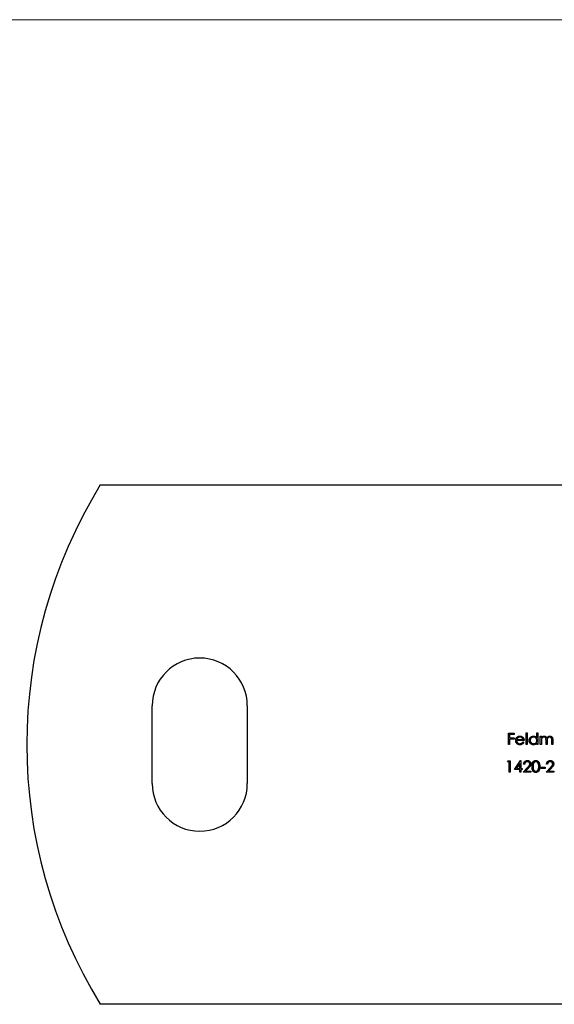
# Model space of a CAD drawing. Units: millimetres. Extents: x 10 to 584, y 10 to 410.
# Drawn here: x 202 to 264, y 296 to 410 of the extents above; entities that cross this region are included whole.
import ezdxf

# ---------------------------------------------------------------- set-up
doc = ezdxf.new("R2010")
doc.units = ezdxf.units.MM
doc.header["$LTSCALE"] = 2

msp = doc.modelspace()

# ---------------------------------------------------------------- linework, layer by layer
at = {"color": 7, "linetype": 'Continuous', "lineweight": 18}
msp.add_line((584, 410), (10, 410), dxfattribs=at)
at = {"color": 7, "linetype": 'Continuous', "lineweight": 25}
for p, q in [((211.48, 356.25), (314.48, 356.25)), ((217.48, 321.75), (217.48, 330.75)), ((228.48, 330.75), (228.48, 321.75)), ((260.71, 327.61), (260.83, 327.61)), ((260.71, 326.25), (260.71, 327.61)), ((260.83, 327.61), (260.83, 326.25)), ((261.97, 327.03), (261.97, 327.61)), ((261.97, 327.61), (262.08, 327.61)), ((262.08, 327.61), (262.08, 326.25)), ((258.69, 327.57), (259.34, 327.57)), ((258.69, 326.25), (258.69, 327.57)), ((258.81, 327.44), (258.81, 327.03)), ((259.34, 327.44), (258.81, 327.44)), ((258.81, 327.03), (259.34, 327.03)), ((258.81, 326.9), (258.81, 326.25)), ((259.34, 326.9), (258.81, 326.9)), ((259.34, 327.57), (259.34, 327.44)), ((259.34, 327.03), (259.34, 326.9)), ((260.49, 326.71), (259.63, 326.71)), ((259.64, 326.83), (260.37, 326.83)), ((260.33, 326.56), (260.44, 326.5)), ((262.36, 327.22), (262.48, 327.22)), ((262.36, 326.25), (262.36, 327.22)), ((262.48, 327.22), (262.48, 327.05)), ((262.48, 326.66), (262.48, 326.25)), ((263.02, 326.25), (263.02, 326.74)), ((263.14, 326.63), (263.14, 326.25)), ((263.68, 326.25), (263.68, 326.78)), ((263.8, 326.78), (263.8, 326.25)), ((258.81, 326.25), (258.69, 326.25)), ((260.83, 326.25), (260.71, 326.25)), ((261.97, 326.25), (261.97, 326.42)), ((262.08, 326.25), (261.97, 326.25)), ((262.48, 326.25), (262.36, 326.25)), ((263.14, 326.25), (263.02, 326.25)), ((263.8, 326.25), (263.68, 326.25)), ((258.55, 324.25), (258.63, 324.39)), ((258.75, 324.25), (258.55, 324.25)), ((258.63, 324.39), (258.87, 324.39)), ((258.75, 323.06), (258.75, 324.25)), ((258.87, 324.39), (258.87, 323.06)), ((259.36, 323.37), (260.08, 324.42)), ((260.08, 324.42), (260.11, 324.42)), ((260.11, 324.42), (260.11, 323.51)), ((258.87, 323.06), (258.75, 323.06)), ((259.99, 323.37), (259.36, 323.37)), ((259.99, 324.08), (259.6, 323.51)), ((259.6, 323.51), (259.99, 323.51)), ((259.99, 323.51), (259.99, 324.08)), ((259.99, 323.06), (259.99, 323.37)), ((260.11, 323.06), (259.99, 323.06)), ((260.11, 323.51), (260.26, 323.51)), ((260.11, 323.37), (260.11, 323.06)), ((260.26, 323.37), (260.11, 323.37)), ((260.26, 323.51), (260.26, 323.37)), ((260.38, 323.06), (260.89, 323.61)), ((261.28, 323.06), (260.38, 323.06)), ((260.55, 323.98), (260.43, 323.98)), ((260.99, 323.55), (260.66, 323.2)), ((260.66, 323.2), (261.28, 323.2)), ((261.28, 323.2), (261.28, 323.06)), ((262.42, 323.64), (262.92, 323.64)), ((262.42, 323.51), (262.42, 323.64)), ((262.92, 323.51), (262.42, 323.51)), ((262.92, 323.64), (262.92, 323.51)), ((263.03, 323.06), (263.54, 323.61)), ((263.93, 323.06), (263.03, 323.06)), ((263.2, 323.98), (263.08, 323.98)), ((263.64, 323.55), (263.31, 323.2)), ((263.31, 323.2), (263.93, 323.2)), ((263.93, 323.2), (263.93, 323.06)), ((314.48, 296.25), (211.48, 296.25))]:
    msp.add_line(p, q, dxfattribs=at)
for centre, radius, start, end in [((260.17, 326.25), 57.19, 148.3616, 211.6384), ((222.98, 330.75), 5.5, 0, 180), ((222.98, 321.75), 5.5, 180, 0)]:
    msp.add_arc(centre, radius, start, end, dxfattribs=at)
for points, knots in [([(259.51, 326.73), (259.51, 326.75), (259.51, 326.78), (259.51, 326.82), (259.52, 326.86), (259.53, 326.9), (259.55, 326.94), (259.57, 326.98), (259.59, 327.02), (259.61, 327.04), (259.62, 327.06)], [0, 0, 0, 0, 0.128045, 0.253768, 0.377428, 0.500551, 0.623296, 0.746578, 0.872348, 1, 1, 1, 1]), ([(259.99, 326.24), (259.97, 326.24), (259.94, 326.24), (259.89, 326.24), (259.84, 326.26), (259.79, 326.27), (259.75, 326.29), (259.71, 326.32), (259.67, 326.35), (259.64, 326.39), (259.61, 326.43), (259.58, 326.47), (259.56, 326.51), (259.54, 326.55), (259.52, 326.59), (259.51, 326.64), (259.51, 326.69), (259.51, 326.72), (259.51, 326.73)], [0, 0, 0, 0, 0.0715758, 0.1396237, 0.2047886, 0.2681243, 0.3298006, 0.3912858, 0.4534155, 0.5165312, 0.5796082, 0.6410934, 0.7012662, 0.7606006, 0.8199389, 0.8789244, 0.9389852, 1, 1, 1, 1]), ([(259.62, 327.06), (259.63, 327.07), (259.65, 327.1), (259.69, 327.13), (259.74, 327.17), (259.78, 327.19), (259.83, 327.21), (259.88, 327.23), (259.94, 327.23), (259.98, 327.23), (260, 327.24)], [0, 0, 0, 0, 0.1288514, 0.2532073, 0.374634, 0.4953459, 0.6163459, 0.7396345, 0.8668256, 1, 1, 1, 1]), ([(259.63, 326.71), (259.63, 326.7), (259.63, 326.67), (259.63, 326.64), (259.64, 326.6), (259.65, 326.57), (259.67, 326.54), (259.69, 326.51), (259.71, 326.48), (259.73, 326.45), (259.76, 326.43), (259.78, 326.41), (259.81, 326.39), (259.84, 326.38), (259.87, 326.37), (259.91, 326.36), (259.94, 326.35), (259.97, 326.35), (259.98, 326.35)], [0, 0, 0, 0, 0.0684, 0.134507, 0.198437, 0.260813, 0.322103, 0.383326, 0.444956, 0.507715, 0.570157, 0.631123, 0.691288, 0.750888, 0.811006, 0.872301, 0.934989, 1, 1, 1, 1]), ([(259.75, 327.03), (259.75, 327.02), (259.73, 327.01), (259.72, 326.99), (259.7, 326.97), (259.69, 326.94), (259.67, 326.92), (259.66, 326.89), (259.65, 326.86), (259.64, 326.84), (259.64, 326.83)], [0, 0, 0, 0, 0.109988, 0.222589, 0.338513, 0.459696, 0.585519, 0.717507, 0.854661, 1, 1, 1, 1]), ([(260, 327.12), (259.99, 327.12), (259.97, 327.12), (259.93, 327.11), (259.9, 327.1), (259.87, 327.09), (259.84, 327.08), (259.81, 327.07), (259.78, 327.05), (259.76, 327.03), (259.75, 327.03)], [0, 0, 0, 0, 0.131099, 0.259155, 0.384183, 0.507245, 0.629078, 0.750656, 0.874032, 1, 1, 1, 1]), ([(259.98, 326.35), (259.99, 326.35), (260.01, 326.35), (260.05, 326.36), (260.08, 326.37), (260.12, 326.38), (260.15, 326.39), (260.18, 326.4), (260.21, 326.42), (260.23, 326.44), (260.26, 326.46), (260.28, 326.49), (260.31, 326.52), (260.33, 326.54), (260.33, 326.56)], [0, 0, 0, 0, 0.082586, 0.163866, 0.246242, 0.328475, 0.408777, 0.485646, 0.559593, 0.630686, 0.705718, 0.7916, 0.889805, 1, 1, 1, 1]), ([(260.44, 326.5), (260.43, 326.49), (260.41, 326.46), (260.39, 326.42), (260.36, 326.38), (260.33, 326.35), (260.29, 326.32), (260.26, 326.3), (260.22, 326.28), (260.18, 326.26), (260.14, 326.25), (260.09, 326.24), (260.04, 326.24), (260.01, 326.24), (259.99, 326.24)], [0, 0, 0, 0, 0.093379, 0.181678, 0.265531, 0.345673, 0.424227, 0.501941, 0.580038, 0.658311, 0.738548, 0.821877, 0.908792, 1, 1, 1, 1]), ([(260, 327.24), (260.02, 327.23), (260.05, 327.23), (260.11, 327.22), (260.17, 327.21), (260.22, 327.19), (260.26, 327.16), (260.31, 327.13), (260.35, 327.09), (260.37, 327.06), (260.39, 327.05)], [0, 0, 0, 0, 0.132049, 0.259049, 0.381904, 0.502516, 0.622728, 0.744726, 0.870101, 1, 1, 1, 1]), ([(260.37, 326.83), (260.37, 326.84), (260.36, 326.87), (260.34, 326.92), (260.32, 326.95), (260.3, 326.99), (260.27, 327.01), (260.24, 327.04), (260.21, 327.06), (260.17, 327.08), (260.13, 327.1), (260.09, 327.11), (260.05, 327.12), (260.02, 327.12), (260, 327.12)], [0, 0, 0, 0, 0.096247, 0.184762, 0.267251, 0.344156, 0.41971, 0.496679, 0.576718, 0.660354, 0.745288, 0.830084, 0.914442, 1, 1, 1, 1]), ([(260.39, 327.05), (260.39, 327.03), (260.41, 327.01), (260.43, 326.97), (260.45, 326.94), (260.46, 326.89), (260.48, 326.85), (260.48, 326.81), (260.49, 326.76), (260.49, 326.73), (260.49, 326.71)], [0, 0, 0, 0, 0.118522, 0.236255, 0.356174, 0.47725, 0.60154, 0.729618, 0.862158, 1, 1, 1, 1]), ([(261.07, 326.74), (261.07, 326.75), (261.07, 326.79), (261.08, 326.84), (261.09, 326.88), (261.1, 326.93), (261.12, 326.97), (261.15, 327.01), (261.18, 327.05), (261.22, 327.09), (261.25, 327.12), (261.29, 327.15), (261.34, 327.18), (261.38, 327.2), (261.43, 327.22), (261.47, 327.23), (261.52, 327.23), (261.56, 327.23), (261.58, 327.24)], [0, 0, 0, 0, 0.063781, 0.126093, 0.186924, 0.247601, 0.308037, 0.369349, 0.432257, 0.497022, 0.561849, 0.624889, 0.686996, 0.748051, 0.809562, 0.871617, 0.934879, 1, 1, 1, 1]), ([(261.57, 326.24), (261.55, 326.24), (261.52, 326.24), (261.47, 326.24), (261.42, 326.25), (261.38, 326.27), (261.33, 326.29), (261.29, 326.32), (261.25, 326.35), (261.21, 326.38), (261.18, 326.42), (261.15, 326.46), (261.12, 326.5), (261.1, 326.54), (261.09, 326.59), (261.08, 326.64), (261.07, 326.69), (261.07, 326.72), (261.07, 326.74)], [0, 0, 0, 0, 0.064627, 0.127448, 0.189025, 0.249958, 0.310703, 0.372084, 0.434702, 0.499345, 0.563968, 0.626519, 0.688074, 0.749265, 0.810309, 0.871887, 0.935039, 1, 1, 1, 1]), ([(261.58, 327.12), (261.56, 327.12), (261.53, 327.12), (261.47, 327.11), (261.43, 327.09), (261.38, 327.07), (261.34, 327.04), (261.3, 327.01), (261.27, 326.97), (261.24, 326.93), (261.21, 326.88), (261.2, 326.83), (261.19, 326.79), (261.19, 326.75), (261.19, 326.74)], [0, 0, 0, 0, 0.085932, 0.169615, 0.252508, 0.336288, 0.419796, 0.502054, 0.58513, 0.669605, 0.754153, 0.836637, 0.917999, 1, 1, 1, 1]), ([(261.19, 326.74), (261.19, 326.72), (261.19, 326.69), (261.2, 326.64), (261.22, 326.59), (261.24, 326.55), (261.27, 326.5), (261.3, 326.46), (261.34, 326.43), (261.38, 326.4), (261.43, 326.38), (261.48, 326.37), (261.53, 326.36), (261.56, 326.35), (261.58, 326.35)], [0, 0, 0, 0, 0.081603, 0.162886, 0.24526, 0.330598, 0.416053, 0.499796, 0.582965, 0.667088, 0.751256, 0.833327, 0.916243, 1, 1, 1, 1]), ([(261.58, 327.24), (261.59, 327.23), (261.63, 327.23), (261.69, 327.22), (261.74, 327.21), (261.79, 327.19), (261.84, 327.16), (261.89, 327.12), (261.93, 327.08), (261.95, 327.05), (261.97, 327.03)], [0, 0, 0, 0, 0.128854, 0.252926, 0.37451, 0.494374, 0.615296, 0.738572, 0.866273, 1, 1, 1, 1]), ([(261.97, 326.73), (261.97, 326.75), (261.97, 326.77), (261.96, 326.81), (261.95, 326.85), (261.94, 326.88), (261.92, 326.92), (261.9, 326.95), (261.88, 326.98), (261.85, 327.01), (261.83, 327.03), (261.79, 327.06), (261.76, 327.07), (261.73, 327.09), (261.69, 327.1), (261.66, 327.11), (261.62, 327.12), (261.59, 327.12), (261.58, 327.12)], [0, 0, 0, 0, 0.065629, 0.129178, 0.191204, 0.251894, 0.312484, 0.373467, 0.435119, 0.498409, 0.561758, 0.624194, 0.685104, 0.746116, 0.807626, 0.869976, 0.933956, 1, 1, 1, 1]), ([(261.58, 326.35), (261.59, 326.35), (261.63, 326.36), (261.68, 326.37), (261.73, 326.38), (261.77, 326.4), (261.82, 326.43), (261.86, 326.46), (261.89, 326.5), (261.92, 326.54), (261.94, 326.58), (261.95, 326.63), (261.96, 326.68), (261.97, 326.72), (261.97, 326.73)], [0, 0, 0, 0, 0.084811, 0.168251, 0.252698, 0.338394, 0.423266, 0.505727, 0.586327, 0.667655, 0.749026, 0.830435, 0.913447, 1, 1, 1, 1]), ([(262.48, 327.05), (262.49, 327.07), (262.51, 327.09), (262.54, 327.13), (262.57, 327.16), (262.6, 327.18), (262.61, 327.19)], [0, 0, 0, 0, 0.283567, 0.54242, 0.780667, 1, 1, 1, 1]), ([(262.79, 327.12), (262.77, 327.12), (262.74, 327.12), (262.7, 327.1), (262.66, 327.09), (262.62, 327.07), (262.59, 327.04), (262.56, 327.01), (262.53, 326.97), (262.51, 326.93), (262.5, 326.9), (262.5, 326.88), (262.49, 326.85), (262.48, 326.81), (262.48, 326.78), (262.48, 326.74), (262.48, 326.7), (262.48, 326.67), (262.48, 326.66)], [0, 0, 0, 0, 0.068674, 0.136865, 0.206105, 0.277525, 0.349756, 0.421232, 0.492888, 0.566622, 0.606208, 0.649702, 0.697299, 0.749147, 0.80489, 0.865491, 0.93024, 1, 1, 1, 1]), ([(262.61, 327.19), (262.62, 327.19), (262.66, 327.21), (262.71, 327.22), (262.76, 327.23), (262.79, 327.23), (262.81, 327.24)], [0, 0, 0, 0, 0.253734, 0.503035, 0.750014, 1, 1, 1, 1]), ([(263.02, 326.74), (263.02, 326.76), (263.02, 326.78), (263.02, 326.82), (263.01, 326.86), (263.01, 326.89), (263.01, 326.92), (263.01, 326.94), (263, 326.96), (262.99, 326.98), (262.98, 327.01), (262.97, 327.04), (262.94, 327.06), (262.92, 327.08), (262.89, 327.1), (262.86, 327.11), (262.82, 327.12), (262.8, 327.12), (262.79, 327.12)], [0, 0, 0, 0, 0.082502, 0.158726, 0.227662, 0.289849, 0.345327, 0.393791, 0.436254, 0.47184, 0.536292, 0.598966, 0.661461, 0.726129, 0.792024, 0.858694, 0.927329, 1, 1, 1, 1]), ([(262.81, 327.24), (262.82, 327.23), (262.84, 327.23), (262.88, 327.23), (262.91, 327.22), (262.94, 327.21), (262.97, 327.19), (263, 327.18), (263.03, 327.16), (263.05, 327.13), (263.07, 327.11), (263.09, 327.08), (263.1, 327.04), (263.11, 327.02), (263.12, 327)], [0, 0, 0, 0, 0.0841421, 0.1665127, 0.248807, 0.3318025, 0.412934, 0.490462, 0.5661146, 0.6394833, 0.7162524, 0.8021672, 0.8958455, 1, 1, 1, 1]), ([(263.12, 327), (263.12, 327.01), (263.13, 327.03), (263.15, 327.06), (263.17, 327.08), (263.19, 327.1), (263.21, 327.12), (263.23, 327.14), (263.25, 327.16), (263.28, 327.18), (263.32, 327.2), (263.37, 327.22), (263.42, 327.23), (263.45, 327.23), (263.47, 327.24)], [0, 0, 0, 0, 0.07175, 0.141195, 0.20907, 0.27478, 0.339409, 0.402792, 0.465244, 0.527122, 0.647678, 0.765033, 0.881641, 1, 1, 1, 1]), ([(263.45, 327.12), (263.44, 327.12), (263.41, 327.11), (263.36, 327.1), (263.32, 327.09), (263.28, 327.06), (263.25, 327.04), (263.22, 327), (263.19, 326.96), (263.17, 326.93), (263.16, 326.9), (263.16, 326.87), (263.15, 326.84), (263.14, 326.8), (263.14, 326.77), (263.14, 326.72), (263.14, 326.68), (263.14, 326.64), (263.14, 326.63)], [0, 0, 0, 0, 0.0681947, 0.1350506, 0.2019936, 0.2707179, 0.3399608, 0.4080261, 0.4767634, 0.5473032, 0.5856008, 0.6288302, 0.6771233, 0.7311765, 0.7897857, 0.8543105, 0.9243576, 1, 1, 1, 1]), ([(263.68, 326.78), (263.68, 326.79), (263.68, 326.81), (263.68, 326.85), (263.68, 326.88), (263.67, 326.91), (263.67, 326.93), (263.67, 326.95), (263.66, 326.97), (263.66, 326.99), (263.64, 327.02), (263.63, 327.04), (263.61, 327.06), (263.58, 327.08), (263.55, 327.1), (263.52, 327.11), (263.49, 327.12), (263.46, 327.12), (263.45, 327.12)], [0, 0, 0, 0, 0.078339, 0.150556, 0.21614, 0.275666, 0.329245, 0.37644, 0.417835, 0.453224, 0.517794, 0.581282, 0.645384, 0.712083, 0.780678, 0.850235, 0.923211, 1, 1, 1, 1]), ([(263.47, 327.24), (263.49, 327.23), (263.52, 327.23), (263.56, 327.22), (263.61, 327.21), (263.65, 327.19), (263.68, 327.16), (263.72, 327.13), (263.74, 327.09), (263.76, 327.05), (263.77, 327.02), (263.78, 326.99), (263.78, 326.96), (263.79, 326.93), (263.79, 326.9), (263.8, 326.86), (263.8, 326.82), (263.8, 326.79), (263.8, 326.78)], [0, 0, 0, 0, 0.075587, 0.147931, 0.218604, 0.289261, 0.359499, 0.429466, 0.500578, 0.574124, 0.613633, 0.656831, 0.704041, 0.754995, 0.80975, 0.868863, 0.932401, 1, 1, 1, 1]), ([(261.97, 326.42), (261.95, 326.4), (261.93, 326.37), (261.88, 326.34), (261.84, 326.3), (261.79, 326.28), (261.74, 326.26), (261.68, 326.25), (261.63, 326.24), (261.59, 326.24), (261.57, 326.24)], [0, 0, 0, 0, 0.134279, 0.262438, 0.385788, 0.506666, 0.626784, 0.74818, 0.872388, 1, 1, 1, 1]), ([(260.43, 323.98), (260.43, 324), (260.43, 324.03), (260.44, 324.07), (260.45, 324.11), (260.47, 324.16), (260.48, 324.19), (260.5, 324.23), (260.53, 324.27), (260.56, 324.3), (260.59, 324.33), (260.62, 324.35), (260.66, 324.37), (260.7, 324.39), (260.74, 324.4), (260.78, 324.41), (260.82, 324.42), (260.85, 324.42), (260.86, 324.42)], [0, 0, 0, 0, 0.068799, 0.135118, 0.199001, 0.261934, 0.323531, 0.385435, 0.447216, 0.510018, 0.572511, 0.633364, 0.693217, 0.752555, 0.812558, 0.873261, 0.935543, 1, 1, 1, 1]), ([(260.86, 324.29), (260.85, 324.28), (260.83, 324.28), (260.8, 324.28), (260.77, 324.27), (260.74, 324.27), (260.71, 324.25), (260.69, 324.24), (260.67, 324.22), (260.65, 324.21), (260.63, 324.18), (260.61, 324.16), (260.59, 324.14), (260.58, 324.11), (260.57, 324.08), (260.56, 324.05), (260.55, 324.01), (260.55, 323.99), (260.55, 323.98)], [0, 0, 0, 0, 0.064442, 0.126553, 0.186779, 0.245944, 0.30411, 0.361785, 0.420255, 0.479943, 0.540286, 0.600712, 0.661962, 0.724472, 0.788881, 0.856306, 0.926348, 1, 1, 1, 1]), ([(260.86, 324.42), (260.88, 324.42), (260.91, 324.42), (260.95, 324.41), (260.99, 324.41), (261.02, 324.39), (261.06, 324.38), (261.09, 324.36), (261.12, 324.33), (261.15, 324.3), (261.18, 324.27), (261.2, 324.24), (261.22, 324.21), (261.24, 324.18), (261.25, 324.14), (261.26, 324.1), (261.26, 324.07), (261.26, 324.04), (261.26, 324.03)], [0, 0, 0, 0, 0.06948, 0.136525, 0.200801, 0.263983, 0.325711, 0.387271, 0.449493, 0.512955, 0.576266, 0.637575, 0.697901, 0.757558, 0.816588, 0.876646, 0.937286, 1, 1, 1, 1]), ([(261.14, 324.02), (261.14, 324.03), (261.14, 324.04), (261.14, 324.07), (261.13, 324.1), (261.12, 324.12), (261.11, 324.14), (261.1, 324.16), (261.08, 324.19), (261.06, 324.21), (261.04, 324.22), (261.02, 324.24), (260.99, 324.25), (260.97, 324.27), (260.94, 324.27), (260.91, 324.28), (260.89, 324.28), (260.87, 324.28), (260.86, 324.29)], [0, 0, 0, 0, 0.061969, 0.122129, 0.180999, 0.240162, 0.299865, 0.359951, 0.421742, 0.486546, 0.551508, 0.614995, 0.67724, 0.739715, 0.803039, 0.866487, 0.931969, 1, 1, 1, 1]), ([(261.4, 323.72), (261.4, 323.75), (261.4, 323.79), (261.4, 323.85), (261.41, 323.9), (261.41, 323.96), (261.42, 324.01), (261.43, 324.05), (261.44, 324.09), (261.45, 324.13), (261.47, 324.16), (261.48, 324.2), (261.5, 324.23), (261.52, 324.26), (261.54, 324.28), (261.56, 324.31), (261.59, 324.33), (261.61, 324.35), (261.64, 324.36), (261.66, 324.38), (261.69, 324.39), (261.72, 324.4), (261.75, 324.41), (261.78, 324.42), (261.81, 324.42), (261.83, 324.42), (261.84, 324.42)], [0, 0, 0, 0, 0.068594, 0.133245, 0.19431, 0.251276, 0.30451, 0.354231, 0.400476, 0.443406, 0.48401, 0.523247, 0.561036, 0.597894, 0.633512, 0.6685, 0.702875, 0.737065, 0.770672, 0.803567, 0.836183, 0.868462, 0.900848, 0.933467, 0.966258, 1, 1, 1, 1]), ([(261.84, 324.29), (261.83, 324.28), (261.8, 324.28), (261.76, 324.27), (261.72, 324.25), (261.68, 324.23), (261.66, 324.21), (261.64, 324.2), (261.62, 324.18), (261.61, 324.16), (261.59, 324.13), (261.58, 324.11), (261.57, 324.08), (261.56, 324.06), (261.55, 324.03), (261.54, 323.99), (261.53, 323.96), (261.53, 323.92), (261.52, 323.87), (261.52, 323.83), (261.52, 323.78), (261.52, 323.74), (261.52, 323.73)], [0, 0, 0, 0, 0.060389, 0.120888, 0.1826144, 0.247365, 0.2810819, 0.3148718, 0.349216, 0.3845922, 0.4210094, 0.4580603, 0.4967253, 0.5371543, 0.5800569, 0.6271124, 0.6783242, 0.7339728, 0.7937386, 0.8577081, 0.926695, 1, 1, 1, 1]), ([(261.84, 324.42), (261.85, 324.42), (261.87, 324.42), (261.9, 324.42), (261.93, 324.41), (261.96, 324.4), (261.99, 324.39), (262.02, 324.38), (262.05, 324.36), (262.07, 324.35), (262.1, 324.33), (262.12, 324.31), (262.14, 324.28), (262.17, 324.25), (262.19, 324.22), (262.2, 324.19), (262.22, 324.16), (262.24, 324.12), (262.25, 324.08), (262.26, 324.04), (262.27, 324), (262.28, 323.95), (262.29, 323.9), (262.29, 323.84), (262.3, 323.78), (262.3, 323.75), (262.3, 323.72)], [0, 0, 0, 0, 0.033788, 0.067226, 0.099841, 0.132545, 0.16513, 0.198011, 0.23128, 0.265044, 0.299216, 0.334359, 0.369695, 0.406258, 0.443804, 0.482982, 0.523085, 0.565267, 0.609343, 0.656393, 0.705887, 0.758326, 0.813833, 0.872795, 0.934723, 1, 1, 1, 1]), ([(262.18, 323.73), (262.18, 323.74), (262.18, 323.77), (262.18, 323.82), (262.17, 323.86), (262.17, 323.9), (262.16, 323.94), (262.15, 323.98), (262.14, 324.01), (262.13, 324.05), (262.12, 324.08), (262.11, 324.1), (262.1, 324.13), (262.08, 324.15), (262.07, 324.18), (262.05, 324.19), (262.03, 324.21), (262, 324.23), (261.97, 324.25), (261.93, 324.27), (261.89, 324.28), (261.86, 324.28), (261.84, 324.29)], [0, 0, 0, 0, 0.065676, 0.128493, 0.188147, 0.245074, 0.299412, 0.350857, 0.399879, 0.446605, 0.491185, 0.533304, 0.573777, 0.612448, 0.649516, 0.685448, 0.720274, 0.754004, 0.819087, 0.880502, 0.940316, 1, 1, 1, 1]), ([(263.08, 323.98), (263.08, 324), (263.08, 324.03), (263.09, 324.07), (263.1, 324.11), (263.11, 324.16), (263.13, 324.19), (263.15, 324.23), (263.18, 324.27), (263.2, 324.3), (263.24, 324.33), (263.27, 324.35), (263.31, 324.37), (263.34, 324.39), (263.38, 324.4), (263.42, 324.41), (263.46, 324.42), (263.49, 324.42), (263.51, 324.42)], [0, 0, 0, 0, 0.068799, 0.135118, 0.199001, 0.261934, 0.323531, 0.385435, 0.447216, 0.510018, 0.572511, 0.633364, 0.693217, 0.752555, 0.812558, 0.873261, 0.935543, 1, 1, 1, 1]), ([(263.5, 324.29), (263.49, 324.28), (263.47, 324.28), (263.44, 324.28), (263.41, 324.27), (263.39, 324.27), (263.36, 324.25), (263.34, 324.24), (263.31, 324.22), (263.29, 324.21), (263.27, 324.18), (263.25, 324.16), (263.24, 324.14), (263.22, 324.11), (263.21, 324.08), (263.21, 324.05), (263.2, 324.01), (263.2, 323.99), (263.2, 323.98)], [0, 0, 0, 0, 0.064442, 0.126553, 0.186779, 0.245944, 0.30411, 0.361785, 0.420255, 0.479943, 0.540286, 0.600712, 0.661962, 0.724472, 0.788881, 0.856306, 0.926348, 1, 1, 1, 1]), ([(263.79, 324.02), (263.79, 324.03), (263.79, 324.04), (263.78, 324.07), (263.78, 324.1), (263.77, 324.12), (263.76, 324.14), (263.74, 324.16), (263.73, 324.19), (263.71, 324.21), (263.69, 324.22), (263.66, 324.24), (263.64, 324.25), (263.61, 324.27), (263.59, 324.27), (263.56, 324.28), (263.53, 324.28), (263.51, 324.28), (263.5, 324.29)], [0, 0, 0, 0, 0.061969, 0.122129, 0.180999, 0.240162, 0.299865, 0.359951, 0.421742, 0.486546, 0.551508, 0.614995, 0.67724, 0.739715, 0.803039, 0.866487, 0.931969, 1, 1, 1, 1]), ([(263.51, 324.42), (263.52, 324.42), (263.55, 324.42), (263.59, 324.41), (263.63, 324.41), (263.67, 324.39), (263.71, 324.38), (263.74, 324.36), (263.77, 324.33), (263.8, 324.3), (263.82, 324.27), (263.85, 324.24), (263.87, 324.21), (263.88, 324.18), (263.89, 324.14), (263.9, 324.1), (263.91, 324.07), (263.91, 324.04), (263.91, 324.03)], [0, 0, 0, 0, 0.06948, 0.136525, 0.200801, 0.263983, 0.325711, 0.387271, 0.449493, 0.512955, 0.576266, 0.637575, 0.697901, 0.757558, 0.816588, 0.876646, 0.937286, 1, 1, 1, 1]), ([(260.89, 323.61), (260.91, 323.62), (260.93, 323.65), (260.96, 323.69), (260.99, 323.72), (261.02, 323.75), (261.05, 323.78), (261.07, 323.81), (261.08, 323.83), (261.1, 323.86), (261.12, 323.89), (261.13, 323.93), (261.14, 323.97), (261.14, 324), (261.14, 324.02)], [0, 0, 0, 0, 0.110794, 0.212813, 0.306078, 0.390617, 0.467233, 0.534451, 0.593867, 0.644833, 0.736221, 0.825037, 0.911992, 1, 1, 1, 1]), ([(261.26, 324.03), (261.26, 324.01), (261.26, 323.97), (261.25, 323.92), (261.23, 323.87), (261.21, 323.83), (261.19, 323.79), (261.17, 323.76), (261.15, 323.73), (261.13, 323.7), (261.1, 323.67), (261.07, 323.63), (261.03, 323.59), (261.01, 323.57), (260.99, 323.55)], [0, 0, 0, 0, 0.098701, 0.195671, 0.29242, 0.391339, 0.444459, 0.504225, 0.570348, 0.642914, 0.72229, 0.807923, 0.90047, 1, 1, 1, 1]), ([(261.84, 323.03), (261.83, 323.03), (261.81, 323.03), (261.78, 323.03), (261.75, 323.04), (261.72, 323.05), (261.69, 323.06), (261.66, 323.07), (261.64, 323.09), (261.61, 323.1), (261.59, 323.12), (261.56, 323.14), (261.54, 323.17), (261.52, 323.19), (261.5, 323.22), (261.49, 323.25), (261.47, 323.29), (261.45, 323.32), (261.44, 323.36), (261.43, 323.4), (261.42, 323.45), (261.41, 323.5), (261.41, 323.55), (261.4, 323.6), (261.4, 323.66), (261.4, 323.7), (261.4, 323.72)], [0, 0, 0, 0, 0.033791, 0.066629, 0.099295, 0.131651, 0.163609, 0.196131, 0.228933, 0.262192, 0.296029, 0.330259, 0.365105, 0.400999, 0.43791, 0.476001, 0.515551, 0.556588, 0.599944, 0.646608, 0.696401, 0.749757, 0.806838, 0.867422, 0.93188, 1, 1, 1, 1]), ([(261.52, 323.73), (261.52, 323.71), (261.52, 323.67), (261.52, 323.62), (261.52, 323.58), (261.53, 323.53), (261.53, 323.49), (261.54, 323.46), (261.55, 323.42), (261.56, 323.39), (261.57, 323.37), (261.58, 323.34), (261.59, 323.32), (261.61, 323.3), (261.62, 323.27), (261.64, 323.26), (261.66, 323.24), (261.68, 323.22), (261.72, 323.2), (261.76, 323.18), (261.8, 323.17), (261.83, 323.17), (261.84, 323.17)], [0, 0, 0, 0, 0.07296, 0.1416, 0.205587, 0.265332, 0.320634, 0.371501, 0.41848, 0.461394, 0.501833, 0.540509, 0.577889, 0.614316, 0.649702, 0.68457, 0.718634, 0.75236, 0.817631, 0.879708, 0.939958, 1, 1, 1, 1]), ([(262.3, 323.72), (262.3, 323.7), (262.3, 323.67), (262.29, 323.61), (262.29, 323.55), (262.28, 323.5), (262.27, 323.45), (262.26, 323.41), (262.25, 323.37), (262.24, 323.33), (262.22, 323.29), (262.21, 323.26), (262.19, 323.23), (262.17, 323.2), (262.15, 323.17), (262.12, 323.15), (262.1, 323.13), (262.07, 323.11), (262.05, 323.09), (262.02, 323.07), (261.99, 323.06), (261.96, 323.05), (261.93, 323.04), (261.9, 323.03), (261.87, 323.03), (261.85, 323.03), (261.84, 323.03)], [0, 0, 0, 0, 0.06506, 0.12705, 0.185506, 0.240752, 0.292964, 0.342446, 0.388918, 0.432675, 0.474526, 0.51467, 0.553643, 0.591461, 0.627839, 0.663419, 0.698598, 0.733203, 0.767395, 0.800835, 0.834007, 0.866988, 0.899725, 0.932706, 0.966178, 1, 1, 1, 1]), ([(261.84, 323.17), (261.86, 323.17), (261.89, 323.17), (261.93, 323.18), (261.97, 323.2), (262.01, 323.22), (262.03, 323.24), (262.05, 323.25), (262.06, 323.27), (262.08, 323.29), (262.09, 323.32), (262.11, 323.34), (262.12, 323.37), (262.12, 323.38), (262.13, 323.39)], [0, 0, 0, 0, 0.112802, 0.225203, 0.339663, 0.459731, 0.521784, 0.583969, 0.64821, 0.71391, 0.781027, 0.851466, 0.924059, 1, 1, 1, 1]), ([(262.13, 323.39), (262.13, 323.4), (262.14, 323.43), (262.15, 323.47), (262.16, 323.5), (262.17, 323.55), (262.17, 323.59), (262.18, 323.63), (262.18, 323.68), (262.18, 323.71), (262.18, 323.73)], [0, 0, 0, 0, 0.110588, 0.224542, 0.342503, 0.464324, 0.590756, 0.722227, 0.858843, 1, 1, 1, 1]), ([(263.54, 323.61), (263.55, 323.62), (263.58, 323.65), (263.61, 323.69), (263.64, 323.72), (263.67, 323.75), (263.69, 323.78), (263.71, 323.81), (263.73, 323.83), (263.75, 323.86), (263.76, 323.89), (263.78, 323.93), (263.79, 323.97), (263.79, 324), (263.79, 324.02)], [0, 0, 0, 0, 0.110794, 0.212813, 0.306078, 0.390617, 0.467233, 0.534451, 0.593867, 0.644833, 0.736221, 0.825037, 0.911992, 1, 1, 1, 1]), ([(263.91, 324.03), (263.91, 324.01), (263.91, 323.97), (263.9, 323.92), (263.88, 323.87), (263.86, 323.83), (263.84, 323.79), (263.82, 323.76), (263.8, 323.73), (263.77, 323.7), (263.74, 323.67), (263.71, 323.63), (263.68, 323.59), (263.65, 323.57), (263.64, 323.55)], [0, 0, 0, 0, 0.098701, 0.195671, 0.29242, 0.391339, 0.444459, 0.504225, 0.570348, 0.642914, 0.72229, 0.807923, 0.90047, 1, 1, 1, 1])]:
    msp.add_open_spline(points, degree=3, knots=knots, dxfattribs=at)

doc.saveas('drawing.dxf')
